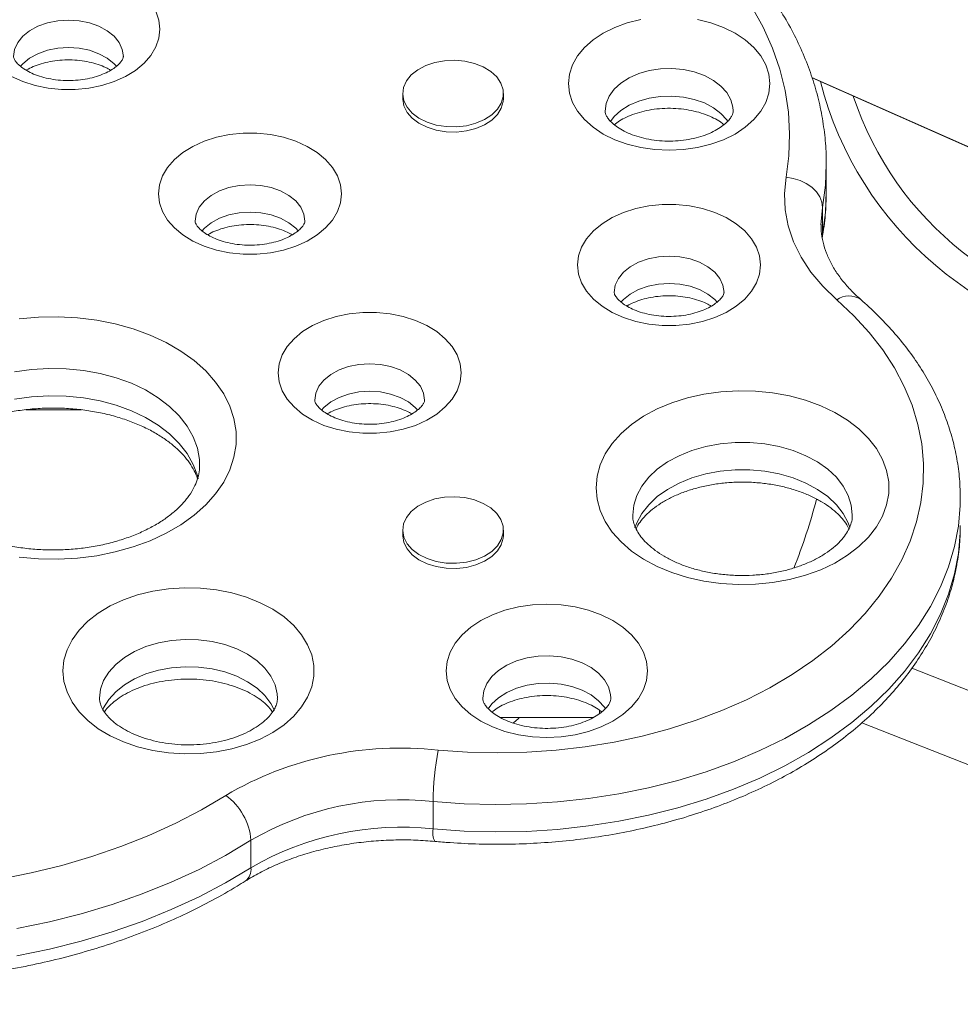
# Model space of a CAD drawing. Units: millimetres. Extents: x -16 to 717, y -34 to 553.
# Drawn here: x 384 to 390, y 286 to 292 of the extents above; entities that cross this region are included whole.
import ezdxf

# ---------------------------------------------------------------- set-up
doc = ezdxf.new("R2010")
doc.units = ezdxf.units.MM
doc.header["$LTSCALE"] = 20
doc.layers.add('CONTOUR', color=7, linetype='Continuous')

msp = doc.modelspace()

# ---------------------------------------------------------------- linework, layer by layer
at = {"layer": 'CONTOUR', "linetype": 'Continuous', "lineweight": 15}
for p, q in [((394.97246, 289.17846), (388.95135, 291.851)), ((388.95225, 291.84828), (394.97333, 289.17575)), ((386.15664, 291.74085), (386.15664, 291.70574)), ((386.84434, 291.70574), (386.84434, 291.74085)), ((389.04963, 291.26779), (389.04965, 291.25866)), ((389.04965, 291.07143), (389.04965, 291.25866)), ((389.02372, 290.96233), (389.02372, 290.7751)), ((389.02063, 290.75584), (389.02372, 290.7751)), ((383.58232, 289.58002), (383.96309, 289.58002)), ((386.15664, 288.758), (386.15664, 288.7229)), ((386.84434, 288.7229), (386.84434, 288.758)), ((395.09374, 285.65939), (389.63483, 287.81503)), ((386.82357, 287.47682), (387.45921, 287.47682)), ((387.50063, 287.5262), (387.50063, 287.50265)), ((389.29367, 287.44069), (395.00521, 285.1853)), ((386.36411, 286.90231), (386.36411, 286.71508)), ((385.12041, 286.45028), (385.12041, 286.63752))]:
    msp.add_line(p, q, dxfattribs=at)
at = {"layer": 'CONTOUR', "linetype": 'Continuous', "lineweight": 15, "flags": 128}
for points in [[(388.77536, 291.16872), (388.79436, 291.31666), (388.7995, 291.46509), (388.79077, 291.61345), (388.7682, 291.76116), (388.73188, 291.90767), (388.68195, 292.0524), (388.61859, 292.19481), (388.54205, 292.33435)], [(384.47104, 292.30362), (384.49183, 292.24326), (384.49881, 292.18151), (384.49183, 292.11976), (384.47104, 292.0594), (384.43691, 292.00176), (384.3902, 291.94814), (384.33195, 291.89973), (384.26346, 291.85761), (384.18627, 291.82273), (384.1021, 291.79586), (384.01282, 291.77761), (383.92044, 291.76838), (383.82701, 291.76838), (383.73463, 291.77761), (383.64535, 291.79586), (383.56118, 291.82273), (383.48399, 291.85761)], [(384.24878, 291.99328), (384.24878, 291.99428), (384.24157, 292.04277), (384.22023, 292.0894), (384.18557, 292.13237), (384.13893, 292.17004), (384.08209, 292.20095), (384.01725, 292.22393), (383.94689, 292.23807), (383.87372, 292.24285), (383.80056, 292.23807), (383.7302, 292.22393), (383.66536, 292.20095), (383.60852, 292.17004), (383.56188, 292.13237), (383.52722, 292.0894), (383.50588, 292.04277), (383.49867, 291.99428)], [(387.28868, 291.80915), (387.29568, 291.874), (387.31653, 291.93754), (387.35082, 291.99846), (387.39783, 292.05553), (387.45663, 292.10758), (387.526, 292.15355), (387.60453, 292.19252), (387.69064, 292.22368), (387.78256, 292.2464)], [(388.17, 292.2464), (388.26192, 292.22368), (388.34802, 292.19252), (388.42656, 292.15355), (388.49593, 292.10758), (388.55472, 292.05553), (388.60174, 291.99846), (388.63602, 291.93754), (388.65688, 291.874), (388.66388, 291.80915), (388.65688, 291.74429), (388.63602, 291.68076), (388.60174, 291.61984), (388.55472, 291.56277), (388.49593, 291.51072), (388.42656, 291.46474), (388.34802, 291.42578), (388.26192, 291.39462), (388.17, 291.3719), (388.07413, 291.35807), (387.97628, 291.35344), (387.87842, 291.35807), (387.78256, 291.3719), (387.69064, 291.39462), (387.60453, 291.42578), (387.526, 291.46474), (387.45663, 291.51072), (387.39783, 291.56277), (387.35082, 291.61984), (387.31653, 291.68076), (387.29568, 291.74429), (387.28868, 291.80915)], [(383.54486, 291.92655), (383.56188, 291.94514), (383.60852, 291.98281), (383.66536, 292.01372), (383.7302, 292.03669), (383.80056, 292.05084), (383.87372, 292.05561), (383.94689, 292.05084), (384.01725, 292.03669), (384.08209, 292.01372), (384.13893, 291.98281), (384.18557, 291.94514), (384.20189, 291.92738)], [(386.64703, 291.94701), (386.70664, 291.92324), (386.75782, 291.892), (386.79846, 291.85458), (386.8269, 291.81249), (386.84198, 291.76748), (386.84308, 291.72137), (386.83015, 291.67607), (386.80372, 291.63341), (386.76489, 291.59516), (386.71522, 291.56286), (386.65677, 291.53786), (386.59191, 291.52116), (386.52332, 291.51346), (386.45379, 291.51507), (386.38617, 291.52592), (386.32323, 291.54558), (386.26755, 291.57322), (386.2214, 291.60773), (386.18668, 291.64769), (386.16481, 291.69146), (386.15668, 291.73726), (386.16263, 291.7832), (386.1824, 291.82741), (386.2152, 291.86807), (386.25968, 291.90353), (386.31402, 291.93232), (386.37599, 291.95328), (386.44306, 291.96554), (386.51248, 291.9686), (386.58141, 291.96234), (386.64703, 291.94701)], [(388.41384, 291.62225), (388.41208, 291.64791), (388.39807, 291.69906), (388.37051, 291.74774), (388.33027, 291.79237), (388.27866, 291.83152), (388.21733, 291.86394), (388.14825, 291.88858), (388.07364, 291.90464), (387.99591, 291.91162), (387.91754, 291.90929), (387.84106, 291.89772), (387.76893, 291.87729), (387.70346, 291.84864), (387.64676, 291.81272), (387.60065, 291.77065), (387.56662, 291.72381), (387.54575, 291.6737), (387.53872, 291.62191)], [(387.57496, 291.55024), (387.60065, 291.58342), (387.64676, 291.62548), (387.70346, 291.66141), (387.76893, 291.69005), (387.84106, 291.71049), (387.91754, 291.72205), (387.99591, 291.72439), (388.07364, 291.71741), (388.14825, 291.70134), (388.21733, 291.67671), (388.27866, 291.64429), (388.33027, 291.60514), (388.37051, 291.56051), (388.37813, 291.54943)], [(386.84434, 291.70574), (386.84308, 291.68627), (386.83015, 291.64096), (386.80372, 291.59831), (386.76489, 291.56005), (386.71522, 291.52776), (386.65677, 291.50275), (386.59191, 291.48606), (386.52332, 291.47836), (386.45379, 291.47997), (386.38617, 291.49082), (386.32323, 291.51047), (386.26755, 291.53812), (386.2214, 291.57262), (386.18668, 291.61258), (386.16481, 291.65635), (386.15668, 291.70215), (386.15664, 291.70574)], [(384.48869, 291.05653), (384.49567, 291.11828), (384.51646, 291.17865), (384.55059, 291.23628), (384.59731, 291.28991), (384.65556, 291.33832), (384.72404, 291.38043), (384.80123, 291.41531), (384.88541, 291.44218), (384.97468, 291.46043), (385.06706, 291.46966), (385.16049, 291.46966), (385.25287, 291.46043), (385.34215, 291.44218), (385.42632, 291.41531), (385.50351, 291.38043), (385.572, 291.33832), (385.63025, 291.28991), (385.67696, 291.23628), (385.7111, 291.17865), (385.73188, 291.11828), (385.73887, 291.05653), (385.73188, 290.99479), (385.7111, 290.93442), (385.67696, 290.87678), (385.63025, 290.82316), (385.572, 290.77475), (385.50351, 290.73263), (385.42632, 290.69775), (385.34215, 290.67089), (385.25287, 290.65264), (385.16049, 290.64341), (385.06706, 290.64341), (384.97468, 290.65264), (384.88541, 290.67089), (384.80123, 290.69775), (384.72404, 290.73263), (384.65556, 290.77475), (384.59731, 290.82316), (384.55059, 290.87678), (384.51646, 290.93442), (384.49567, 290.99479), (384.48869, 291.05653)], [(389.04965, 291.25866), (389.04367, 291.11609), (389.02372, 290.96233)], [(385.48883, 290.8683), (385.48883, 290.8693), (385.48162, 290.91779), (385.46028, 290.96442), (385.42562, 291.0074), (385.37898, 291.04506), (385.32215, 291.07598), (385.2573, 291.09895), (385.18695, 291.11309), (385.11378, 291.11787), (385.04061, 291.11309), (384.97025, 291.09895), (384.90541, 291.07598), (384.84857, 291.04506), (384.80193, 291.0074), (384.76727, 290.96442), (384.74593, 290.91779), (384.73872, 290.8693)], [(389.12088, 290.33229), (389.02592, 290.4238), (388.94461, 290.5209), (388.87768, 290.62272), (388.82575, 290.7283), (388.78929, 290.8367), (388.76863, 290.94691), (388.76398, 291.05792), (388.77536, 291.16872)], [(388.77536, 291.16872), (388.82381, 291.16139), (388.8704, 291.14714), (388.91334, 291.12652), (388.95098, 291.10034), (388.98186, 291.06958), (389.00482, 291.03544), (389.01895, 290.99923), (389.02372, 290.96233)], [(389.02372, 290.7751), (389.04367, 290.92885), (389.04965, 291.07143)], [(387.35119, 290.56955), (387.35817, 290.63129), (387.37896, 290.69166), (387.41309, 290.7493), (387.45981, 290.80292), (387.51806, 290.85133), (387.58654, 290.89345), (387.66373, 290.92833), (387.74791, 290.95519), (387.83718, 290.97344), (387.92956, 290.98267), (388.02299, 290.98267), (388.11537, 290.97344), (388.20465, 290.95519), (388.28882, 290.92833), (388.36601, 290.89345), (388.4345, 290.85133), (388.49275, 290.80292), (388.53946, 290.7493), (388.5736, 290.69166), (388.59438, 290.63129), (388.60137, 290.56955), (388.59438, 290.5078), (388.5736, 290.44744), (388.53946, 290.3898), (388.49275, 290.33617), (388.4345, 290.28776), (388.36601, 290.24565), (388.28882, 290.21077), (388.20465, 290.1839), (388.11537, 290.16565), (388.02299, 290.15642), (387.92956, 290.15642), (387.83718, 290.16565), (387.74791, 290.1839), (387.66373, 290.21077), (387.58654, 290.24565), (387.51806, 290.28776), (387.45981, 290.33617), (387.41309, 290.3898), (387.37896, 290.44744), (387.35817, 290.5078), (387.35119, 290.56955)], [(384.78492, 290.80157), (384.80193, 290.82016), (384.84857, 290.85783), (384.90541, 290.88874), (384.97025, 290.91171), (385.04061, 290.92586), (385.11378, 290.93064), (385.18695, 290.92586), (385.2573, 290.91171), (385.32215, 290.88874), (385.37898, 290.85783), (385.42562, 290.82016), (385.44195, 290.80241)], [(389.02372, 290.96233), (389.01396, 290.86736), (389.01367, 290.84481)], [(388.35133, 290.38132), (388.35133, 290.38231), (388.34412, 290.43081), (388.32278, 290.47744), (388.28812, 290.52041), (388.24148, 290.55808), (388.18465, 290.58899), (388.1198, 290.61196), (388.04945, 290.62611), (387.97628, 290.63088), (387.90311, 290.62611), (387.83275, 290.61196), (387.76791, 290.58899), (387.71107, 290.55808), (387.66443, 290.52041), (387.62977, 290.47744), (387.60843, 290.43081), (387.60122, 290.38231)], [(387.64742, 290.31459), (387.66443, 290.33318), (387.71107, 290.37084), (387.76791, 290.40176), (387.83275, 290.42473), (387.90311, 290.43887), (387.97628, 290.44365), (388.04945, 290.43887), (388.1198, 290.42473), (388.18465, 290.40176), (388.24148, 290.37084), (388.28812, 290.33318), (388.30445, 290.31542)], [(386.39891, 287.25365), (386.59988, 287.23962), (386.80184, 287.23487), (387.0038, 287.23942), (387.20481, 287.25325), (387.40388, 287.27628), (387.60006, 287.30841), (387.79241, 287.34948), (387.97999, 287.3993), (388.1619, 287.45763), (388.33728, 287.52417), (388.50526, 287.59863), (388.66504, 287.68062), (388.81586, 287.76977), (388.95698, 287.86563), (389.08773, 287.96776), (389.20747, 288.07565), (389.31562, 288.18878), (389.41168, 288.30662), (389.49517, 288.42859), (389.56568, 288.5541), (389.62289, 288.68255), (389.66652, 288.81333), (389.69635, 288.94579), (389.71224, 289.07931), (389.71412, 289.21324), (389.70198, 289.34693), (389.67586, 289.47974), (389.63591, 289.61103), (389.58231, 289.74016), (389.51533, 289.86653), (389.43527, 289.9895), (389.34254, 290.1085), (389.23757, 290.22295), (389.12088, 290.33229)], [(385.30574, 289.83245), (385.31272, 289.89419), (385.33351, 289.95456), (385.36764, 290.0122), (385.41436, 290.06582), (385.47261, 290.11423), (385.54109, 290.15635), (385.61828, 290.19123), (385.70246, 290.21809), (385.79173, 290.23634), (385.88411, 290.24557), (385.97754, 290.24557), (386.06992, 290.23634), (386.1592, 290.21809), (386.24337, 290.19123), (386.32056, 290.15635), (386.38905, 290.11423), (386.4473, 290.06582), (386.49401, 290.0122), (386.52815, 289.95456), (386.54893, 289.89419), (386.55592, 289.83245), (386.54893, 289.7707), (386.52815, 289.71033), (386.49401, 289.65269), (386.4473, 289.59907), (386.38905, 289.55066), (386.32056, 289.50854), (386.24337, 289.47366), (386.1592, 289.4468), (386.06992, 289.42855), (385.97754, 289.41932), (385.88411, 289.41932), (385.79173, 289.42855), (385.70246, 289.4468), (385.61828, 289.47366), (385.54109, 289.50854), (385.47261, 289.55066), (385.41436, 289.59907), (385.36764, 289.65269), (385.33351, 289.71033), (385.31272, 289.7707), (385.30574, 289.83245)], [(383.53813, 290.20195), (383.67003, 290.21366), (383.80305, 290.21601), (383.9357, 290.20897), (384.06647, 290.19263), (384.19388, 290.16717), (384.31649, 290.13287), (384.43289, 290.09014), (384.54179, 290.03944), (384.64194, 289.98137), (384.7322, 289.91656), (384.81156, 289.84577), (384.87912, 289.76978), (384.93411, 289.68946), (384.97591, 289.60573), (385.00403, 289.51953), (385.01818, 289.43183), (385.01818, 289.34363), (385.00403, 289.25594), (384.97591, 289.16973), (384.93411, 289.086), (384.87912, 289.00569), (384.81156, 288.9297), (384.7322, 288.8589), (384.64194, 288.7941), (384.54179, 288.73602), (384.43289, 288.68533), (384.31649, 288.64259), (384.19388, 288.6083), (384.06647, 288.58284), (383.9357, 288.56649), (383.80305, 288.55946), (383.67003, 288.56181), (383.53813, 288.57351)], [(384.7699, 289.19671), (384.76816, 289.23977), (384.75414, 289.31775), (384.72631, 289.39409), (384.68505, 289.46771), (384.63094, 289.53758), (384.56474, 289.60272), (384.48738, 289.66221), (384.39995, 289.71522), (384.30367, 289.76101), (384.1999, 289.79892), (384.09009, 289.82844), (383.97578, 289.84914), (383.85858, 289.86073), (383.74014, 289.86306), (383.62211, 289.85609), (383.50615, 289.83991)], [(386.30588, 289.64421), (386.30588, 289.64521), (386.29867, 289.6937), (386.27733, 289.74033), (386.24267, 289.78331), (386.19603, 289.82098), (386.1392, 289.85189), (386.07435, 289.87486), (386.004, 289.88901), (385.93083, 289.89378), (385.85766, 289.88901), (385.7873, 289.87486), (385.72246, 289.85189), (385.66563, 289.82098), (385.61898, 289.78331), (385.58432, 289.74033), (385.56298, 289.6937), (385.55577, 289.64521), (385.55577, 289.64521)], [(385.60197, 289.57748), (385.61898, 289.59607), (385.66563, 289.63374), (385.72246, 289.66466), (385.7873, 289.68763), (385.85766, 289.70177), (385.93083, 289.70655), (386.004, 289.70177), (386.07435, 289.68763), (386.1392, 289.66466), (386.19603, 289.63374), (386.24267, 289.59607), (386.259, 289.57832)], [(387.4774, 289.04734), (387.48442, 289.12573), (387.50538, 289.20303), (387.53999, 289.27814), (387.58776, 289.35001), (387.64802, 289.41764), (387.71992, 289.48006), (387.80246, 289.53641), (387.89448, 289.5859), (387.99468, 289.62782), (388.10166, 289.6616), (388.21392, 289.68675), (388.32987, 289.70293), (388.4479, 289.7099), (388.56635, 289.70757), (388.68355, 289.69598), (388.79786, 289.67528), (388.90767, 289.64576), (389.01144, 289.60784), (389.10772, 289.56206), (389.19515, 289.50905), (389.27251, 289.44956), (389.33871, 289.38442), (389.39282, 289.31455), (389.43408, 289.24093), (389.46191, 289.16459), (389.47593, 289.0866), (389.47593, 289.00807), (389.46191, 288.93008), (389.43408, 288.85374), (389.39282, 288.78012), (389.33871, 288.71025), (389.27251, 288.64512), (389.19515, 288.58562), (389.10772, 288.53261), (389.01144, 288.48683), (388.90767, 288.44891), (388.79786, 288.4194), (388.68355, 288.39869), (388.56635, 288.3871), (388.4479, 288.38477), (388.32987, 288.39175), (388.21392, 288.40792), (388.10166, 288.43307), (387.99468, 288.46685), (387.89448, 288.50877), (387.80246, 288.55826), (387.71992, 288.61461), (387.64802, 288.67703), (387.58776, 288.74466), (387.53999, 288.81653), (387.50538, 288.89164), (387.48442, 288.96894), (387.4774, 289.04734)], [(383.50615, 289.65268), (383.62211, 289.66885), (383.74014, 289.67583), (383.85858, 289.6735), (383.97578, 289.6619), (384.09009, 289.6412), (384.1999, 289.61169), (384.30367, 289.57377), (384.39995, 289.52799), (384.48738, 289.47498), (384.56474, 289.41548), (384.63094, 289.35035), (384.68505, 289.28048), (384.72631, 289.20685), (384.75414, 289.13052), (384.75948, 289.10877)], [(389.22765, 288.86144), (389.22066, 288.9278), (389.19983, 288.99423), (389.16555, 289.05816), (389.11845, 289.11841), (389.05941, 289.17384), (388.98953, 289.22343), (388.91011, 289.26625), (388.82264, 289.30151), (388.72874, 289.32854), (388.63016, 289.34684), (388.52873, 289.35608), (388.42635, 289.35608), (388.32493, 289.34684), (388.22635, 289.32854), (388.13244, 289.30151), (388.04497, 289.26625), (387.96555, 289.22343), (387.89568, 289.17384), (387.83664, 289.11841), (387.78954, 289.05816), (387.75525, 288.99423), (387.73442, 288.9278), (387.72744, 288.8601)], [(387.74297, 288.77352), (387.75525, 288.80699), (387.78954, 288.87093), (387.83664, 288.93117), (387.89568, 288.98661), (387.96555, 289.0362), (388.04497, 289.07902), (388.13244, 289.11427), (388.22635, 289.1413), (388.32493, 289.15961), (388.42635, 289.16885), (388.52873, 289.16885), (388.63016, 289.15961), (388.72874, 289.1413), (388.82264, 289.11427), (388.91011, 289.07902), (388.98953, 289.0362), (389.05941, 288.98661), (389.11845, 288.93117), (389.16555, 288.87093), (389.19983, 288.80699), (389.21169, 288.77486)], [(386.64703, 288.96416), (386.70664, 288.94039), (386.75782, 288.90915), (386.79846, 288.87173), (386.8269, 288.82965), (386.84198, 288.78463), (386.84308, 288.73853), (386.83015, 288.69322), (386.80372, 288.65056), (386.76489, 288.61231), (386.71522, 288.58002), (386.65677, 288.55501), (386.59191, 288.53832), (386.52332, 288.53062), (386.45379, 288.53222), (386.38617, 288.54308), (386.32323, 288.56273), (386.26755, 288.59037), (386.2214, 288.62488), (386.18668, 288.66484), (386.16481, 288.70861), (386.15668, 288.75441), (386.16263, 288.80035), (386.1824, 288.84456), (386.2152, 288.88522), (386.25968, 288.92068), (386.31402, 288.94947), (386.37599, 288.97043), (386.44306, 288.98269), (386.51248, 288.98575), (386.58141, 288.97949), (386.64703, 288.96416)], [(389.9651, 288.97566), (389.96417, 288.92632), (389.95184, 288.78528), (389.92519, 288.6451), (389.88435, 288.50644), (389.82949, 288.36991), (389.76088, 288.23615), (389.67882, 288.10575), (389.58369, 287.97932), (389.47591, 287.85742), (389.35599, 287.74062), (389.22446, 287.62943), (389.08192, 287.52438), (388.92902, 287.42593), (388.76646, 287.33454), (388.59497, 287.25061), (388.41534, 287.17454), (388.22838, 287.10666), (388.03494, 287.04729), (387.83591, 286.99669), (387.63218, 286.9551), (387.42469, 286.9227), (387.21437, 286.89965), (387.00219, 286.88605), (386.78911, 286.88195), (386.57609, 286.88738), (386.36411, 286.90231)], [(386.36411, 286.71508), (386.57609, 286.70014), (386.78911, 286.69471), (387.00219, 286.69881), (387.21437, 286.71242), (387.42469, 286.73547), (387.63218, 286.76787), (387.83591, 286.80946), (388.03494, 286.86005), (388.22838, 286.91942), (388.41534, 286.9873), (388.59497, 287.06338), (388.76646, 287.1473), (388.92902, 287.2387), (389.08192, 287.33714), (389.22446, 287.4422), (389.35599, 287.55338), (389.47591, 287.67019), (389.58369, 287.79208), (389.67882, 287.91852), (389.76088, 288.04891), (389.82949, 288.18268), (389.88435, 288.3192), (389.92519, 288.45787), (389.95184, 288.59804), (389.96417, 288.73909), (389.9651, 288.78972)], [(386.84434, 288.7229), (386.84308, 288.70342), (386.83015, 288.65811), (386.80372, 288.61546), (386.76489, 288.5772), (386.71522, 288.54491), (386.65677, 288.5199), (386.59191, 288.50321), (386.52332, 288.49551), (386.45379, 288.49712), (386.38617, 288.50797), (386.32323, 288.52762), (386.26755, 288.55527), (386.2214, 288.58978), (386.18668, 288.62973), (386.16481, 288.67351), (386.15668, 288.7193), (386.15664, 288.7229)], [(383.83581, 287.79557), (383.84285, 287.86826), (383.86385, 287.93974), (383.89848, 288.00886), (383.94616, 288.07448), (384.00611, 288.13552), (384.07734, 288.19097), (384.15869, 288.23994), (384.24882, 288.2816), (384.34624, 288.31529), (384.44937, 288.34044), (384.5565, 288.35665), (384.66588, 288.36364), (384.77572, 288.36131), (384.8842, 288.34968), (384.98954, 288.32896), (385.09003, 288.29948), (385.184, 288.26173), (385.26991, 288.21632), (385.34636, 288.164), (385.41208, 288.10564), (385.46601, 288.04218), (385.50725, 287.97467), (385.53512, 287.90422), (385.54917, 287.83199), (385.54917, 287.75916), (385.53512, 287.68693), (385.50725, 287.61648), (385.46601, 287.54897), (385.41208, 287.48551), (385.34636, 287.42715), (385.26991, 287.37483), (385.184, 287.32942), (385.09003, 287.29167), (384.98954, 287.26219), (384.8842, 287.24147), (384.77572, 287.22984), (384.66588, 287.22751), (384.5565, 287.2345), (384.44937, 287.25071), (384.34624, 287.27586), (384.24882, 287.30955), (384.15869, 287.35121), (384.07734, 287.40018), (384.00611, 287.45563), (383.94616, 287.51667), (383.89848, 287.58229), (383.86385, 287.65141), (383.84285, 287.72289), (383.83581, 287.79557)], [(386.45338, 287.79557), (386.46038, 287.86043), (386.48123, 287.92396), (386.51552, 287.98488), (386.56253, 288.04195), (386.62132, 288.094), (386.6907, 288.13998), (386.76923, 288.17895), (386.85534, 288.21011), (386.94726, 288.23283), (387.04312, 288.24665), (387.14098, 288.25129), (387.23883, 288.24665), (387.33469, 288.23283), (387.42661, 288.21011), (387.51272, 288.17895), (387.59126, 288.13998), (387.66063, 288.094), (387.71942, 288.04195), (387.76644, 287.98488), (387.80072, 287.92396), (387.82158, 287.86043), (387.82857, 287.79557), (387.82158, 287.73072), (387.80072, 287.66719), (387.76644, 287.60627), (387.71942, 287.5492), (387.66063, 287.49715), (387.59126, 287.45117), (387.51272, 287.4122), (387.42661, 287.38104), (387.33469, 287.35832), (387.23883, 287.3445), (387.14098, 287.33986), (387.04312, 287.3445), (386.94726, 287.35832), (386.85534, 287.38104), (386.76923, 287.4122), (386.6907, 287.45117), (386.62132, 287.49715), (386.56253, 287.5492), (386.51552, 287.60627), (386.48123, 287.66719), (386.46038, 287.73072), (386.45338, 287.79557)], [(385.3009, 287.60831), (385.29912, 287.63916), (385.28492, 287.70008), (385.25685, 287.75886), (385.21558, 287.8141), (385.16207, 287.86452), (385.09757, 287.90894), (385.0236, 287.94631), (384.94189, 287.97576), (384.85435, 287.99659), (384.76304, 288.00833), (384.6701, 288.01069), (384.5777, 288.00362), (384.48802, 287.98729), (384.40314, 287.96207), (384.32507, 287.92856), (384.25563, 287.88755), (384.19645, 287.83999), (384.14892, 287.787), (384.11415, 287.72983), (384.09296, 287.6698), (384.08584, 287.60834), (384.08584, 287.60834)], [(387.57854, 287.60867), (387.57678, 287.63434), (387.56277, 287.68549), (387.53521, 287.73417), (387.49497, 287.7788), (387.44336, 287.81795), (387.38203, 287.85037), (387.31295, 287.875), (387.23834, 287.89107), (387.16061, 287.89805), (387.08224, 287.89572), (387.00576, 287.88415), (386.93363, 287.86371), (386.86816, 287.83507), (386.81146, 287.79914), (386.76535, 287.75708), (386.73132, 287.71024), (386.71045, 287.66012), (386.70341, 287.60834)], [(384.10805, 287.52899), (384.11415, 287.54259), (384.14892, 287.59977), (384.19645, 287.65276), (384.25563, 287.70031), (384.32507, 287.74133), (384.40314, 287.77484), (384.48802, 287.80005), (384.5777, 287.81639), (384.6701, 287.82346), (384.76304, 287.8211), (384.85435, 287.80936), (384.94189, 287.78852), (385.0236, 287.75907), (385.09757, 287.7217), (385.16207, 287.67729), (385.21558, 287.62687), (385.25685, 287.57162), (385.28005, 287.52568)], [(386.73965, 287.53666), (386.76535, 287.56985), (386.81146, 287.61191), (386.86816, 287.64784), (386.93363, 287.67648), (387.00576, 287.69691), (387.08224, 287.70848), (387.16061, 287.71081), (387.23834, 287.70383), (387.31295, 287.68777), (387.38203, 287.66313), (387.44336, 287.63072), (387.49497, 287.59156), (387.53521, 287.54693), (387.54283, 287.53586)], [(383.40617, 286.37245), (383.61996, 286.4149), (383.82931, 286.46615), (384.03341, 286.52599), (384.23146, 286.59419), (384.42267, 286.67048), (384.60629, 286.75455), (384.7816, 286.84609), (384.94792, 286.94472)], [(385.12041, 286.63752), (384.94749, 286.53479), (384.76545, 286.43923), (384.57497, 286.3512), (384.37675, 286.27102), (384.17153, 286.199), (383.96007, 286.13539), (383.74316, 286.08043), (383.5216, 286.03433)], [(383.5216, 285.8471), (383.74316, 285.8932), (383.96007, 285.94815), (384.17153, 286.01176), (384.37675, 286.08379), (384.57497, 286.16397), (384.76545, 286.252), (384.94749, 286.34756), (385.12041, 286.45028)]]:
    msp.add_lwpolyline(points, dxfattribs=at)
at = {"layer": 'CONTOUR', "linetype": 'Continuous', "lineweight": 15}
for centre, radius, start, end in [((391.38228, 292.4343), 2.45035, 194.448897, 264.933151), ((391.38228, 292.4343), 2.26282, 198.316401, 264.933151), ((389.20396, 290.21103), 0.147, 56.496213, 124.416787), ((385.4057, 289.88914), 3.69389, 337.872699, 345.587413), ((386.13927, 284.91113), 2.35687, 83.675278, 120.363169), ((388.34563, 286.88345), 1.98161, 169.232905, 179.454603), ((384.7024, 286.60484), 0.41928, 4.469692, 54.156546), ((386.14063, 284.89882), 2.01592, 83.635162, 120.403285), ((386.14313, 284.69985), 2.02731, 83.742122, 120.296325), ((386.49871, 286.69023), 0.13687, 169.540001, 206.002192), ((385.02054, 286.43884), 0.10053, 307.247497, 6.539633)]:
    msp.add_arc(centre, radius, start, end, dxfattribs=at)
for points, knots in [([(389.04816, 291.26854), (389.04844, 291.28761), (389.04945, 291.35709), (389.03827, 291.47683), (389.01479, 291.62704), (388.97822, 291.77594), (388.92969, 291.9231), (388.86903, 292.06813), (388.79645, 292.21058), (388.71211, 292.35003), (388.61623, 292.48599), (388.50908, 292.61803), (388.391, 292.74566), (388.26237, 292.86844), (388.12364, 292.98593), (387.97528, 293.09773), (387.81782, 293.20346), (387.65181, 293.30277), (387.47784, 293.39534), (387.2965, 293.48089), (387.1084, 293.55918), (386.91419, 293.62996), (386.71448, 293.69305), (386.50994, 293.74826), (386.3012, 293.79545), (386.08895, 293.83449), (385.87385, 293.86527), (385.65657, 293.88771), (385.43781, 293.90176), (385.21824, 293.90736), (384.99856, 293.90452), (384.77945, 293.89322), (384.5616, 293.87352), (384.34569, 293.84544), (384.13241, 293.80908), (383.92239, 293.76454), (383.7164, 293.71184), (383.55151, 293.66253), (383.45604, 293.63014), (383.42625, 293.62003)], [0, 0, 0, 0, 0.0102333, 0.0372886, 0.0643471, 0.0914447, 0.1186143, 0.1458822, 0.1732669, 0.2007777, 0.2284153, 0.2561729, 0.284038, 0.3119947, 0.3400253, 0.3681124, 0.39624, 0.4243944, 0.4525641, 0.48074, 0.5089142, 0.5370827, 0.5652431, 0.5933943, 0.6215362, 0.6496693, 0.6777948, 0.7059143, 0.7340296, 0.7621428, 0.7902563, 0.8183718, 0.8464914, 0.8746172, 0.9027515, 0.9308963, 0.9590532, 0.9872239, 1, 1, 1, 1]), ([(384.2485, 291.99388), (384.24849, 291.99164), (384.24847, 291.98757), (384.24345, 291.97448), (384.23127, 291.95576), (384.20902, 291.93242), (384.17539, 291.90707), (384.13214, 291.88296), (384.08014, 291.86178), (384.02085, 291.84503), (383.95614, 291.83385), (383.88824, 291.82905), (383.81962, 291.83101), (383.75288, 291.83964), (383.69057, 291.85436), (383.63498, 291.87409), (383.58802, 291.8973), (383.55103, 291.92204), (383.52464, 291.94598), (383.50842, 291.96668), (383.50071, 291.98211), (383.49886, 291.98979), (383.49872, 291.99304), (383.49867, 291.99428)], [0, 0, 0, 0, 0.0620179, 0.1124891, 0.1589343, 0.2078319, 0.2544272, 0.3006312, 0.3470572, 0.3939847, 0.4414378, 0.489283, 0.5373145, 0.5852766, 0.6328875, 0.679969, 0.7264425, 0.7724146, 0.8183156, 0.8648031, 0.9133326, 0.966854, 1, 1, 1, 1]), ([(383.58486, 291.90072), (383.58577, 291.90134), (383.59871, 291.9101), (383.63307, 291.92606), (383.68692, 291.94592), (383.74856, 291.96084), (383.81457, 291.96988), (383.88304, 291.97236), (383.95128, 291.96805), (384.01683, 291.95723), (384.07681, 291.94059), (384.12647, 291.92119), (384.15123, 291.90688), (384.16193, 291.9007)], [0, 0, 0, 0, 0.0075114, 0.1070125, 0.2072147, 0.3085691, 0.4109812, 0.5140951, 0.617439, 0.7204005, 0.8224577, 0.9232859, 1, 1, 1, 1]), ([(388.41339, 291.6218), (388.4133, 291.61731), (388.41313, 291.60893), (388.40642, 291.59098), (388.39282, 291.56881), (388.36995, 291.54298), (388.3366, 291.51521), (388.29225, 291.48761), (388.23885, 291.46275), (388.17762, 291.44205), (388.11017, 291.42669), (388.03843, 291.41754), (387.96459, 291.41517), (387.89098, 291.41973), (387.82, 291.431), (387.75395, 291.44833), (387.69488, 291.47067), (387.64449, 291.49658), (387.60399, 291.5243), (387.57398, 291.55174), (387.55416, 291.57676), (387.54323, 291.59761), (387.53923, 291.61164), (387.53887, 291.6188), (387.53872, 291.62191)], [0, 0, 0, 0, 0.05649445, 0.10530168, 0.15007322, 0.19262767, 0.23763921, 0.28197894, 0.32635599, 0.37104809, 0.41616388, 0.46165041, 0.50737558, 0.55317136, 0.59881947, 0.64413332, 0.68898659, 0.73333229, 0.77726921, 0.8211507, 0.86548878, 0.91148764, 0.96154446, 1, 1, 1, 1]), ([(387.60115, 291.52838), (387.61238, 291.53699), (387.63572, 291.55488), (387.68377, 291.58077), (387.74073, 291.60389), (387.80507, 291.62228), (387.87472, 291.63489), (387.94771, 291.641), (388.02174, 291.6402), (388.09445, 291.63253), (388.16343, 291.61838), (388.22662, 291.59861), (388.2816, 291.57445), (388.32389, 291.5502), (388.34298, 291.53468), (388.35073, 291.52837)], [0, 0, 0, 0, 0.0724993, 0.1506961, 0.229184, 0.3083643, 0.3882738, 0.4687425, 0.5495017, 0.6302296, 0.7105214, 0.7901097, 0.8688246, 0.9466823, 1, 1, 1, 1]), ([(389.02163, 290.751), (389.02615, 290.77929), (389.03867, 290.85771), (389.04886, 290.96355), (389.0483, 291.04102), (389.0481, 291.06796)], [0, 0, 0, 0, 0.2690688, 0.7458628, 1, 1, 1, 1]), ([(385.48855, 290.8689), (385.48854, 290.86666), (385.48852, 290.86259), (385.4835, 290.84951), (385.47133, 290.83079), (385.44907, 290.80745), (385.41545, 290.78209), (385.3722, 290.75798), (385.32019, 290.73681), (385.26091, 290.72005), (385.1962, 290.70887), (385.12829, 290.70407), (385.05967, 290.70603), (384.99294, 290.71466), (384.93062, 290.72938), (384.87503, 290.74912), (384.82807, 290.77233), (384.79108, 290.79706), (384.76469, 290.82101), (384.74848, 290.8417), (384.74076, 290.85713), (384.73891, 290.86482), (384.73878, 290.86806), (384.73872, 290.8693)], [0, 0, 0, 0, 0.0620179, 0.1124891, 0.1589343, 0.2078319, 0.2544272, 0.3006312, 0.3470572, 0.3939847, 0.4414378, 0.489283, 0.5373145, 0.5852766, 0.6328875, 0.679969, 0.7264425, 0.7724146, 0.8183156, 0.8648031, 0.9133326, 0.966854, 1, 1, 1, 1]), ([(384.82491, 290.77575), (384.82582, 290.77636), (384.83877, 290.78513), (384.87312, 290.80108), (384.92698, 290.82094), (384.98861, 290.83586), (385.05463, 290.84491), (385.12309, 290.84738), (385.19133, 290.84307), (385.25689, 290.83225), (385.31686, 290.81561), (385.36652, 290.79621), (385.39128, 290.7819), (385.40198, 290.77572)], [0, 0, 0, 0, 0.0075114, 0.1070125, 0.2072147, 0.3085691, 0.4109812, 0.5140951, 0.617439, 0.7204005, 0.8224577, 0.9232859, 1, 1, 1, 1]), ([(389.28512, 290.33358), (389.27261, 290.34479), (389.23547, 290.37807), (389.1814, 290.43545), (389.12676, 290.50586), (389.08279, 290.57786), (389.04909, 290.65119), (389.02639, 290.7259), (389.01454, 290.79069), (389.01498, 290.8307), (389.01514, 290.84536)], [0, 0, 0, 0, 0.0690935, 0.2050082, 0.3415056, 0.4795871, 0.6202219, 0.7645865, 0.9137792, 1, 1, 1, 1]), ([(388.35105, 290.38192), (388.35104, 290.37967), (388.35102, 290.37561), (388.346, 290.36252), (388.33383, 290.3438), (388.31157, 290.32046), (388.27795, 290.2951), (388.2347, 290.271), (388.18269, 290.24982), (388.12341, 290.23306), (388.0587, 290.22188), (387.99079, 290.21709), (387.92217, 290.21905), (387.85544, 290.22768), (387.79312, 290.2424), (387.73753, 290.26213), (387.69057, 290.28534), (387.65358, 290.31008), (387.62719, 290.33402), (387.61098, 290.35472), (387.60326, 290.37015), (387.60141, 290.37783), (387.60128, 290.38107), (387.60122, 290.38231)], [0, 0, 0, 0, 0.0620179, 0.1124891, 0.1589343, 0.2078319, 0.2544272, 0.3006312, 0.3470572, 0.3939847, 0.4414378, 0.489283, 0.5373145, 0.5852766, 0.6328875, 0.679969, 0.7264425, 0.7724146, 0.8183156, 0.8648031, 0.9133326, 0.966854, 1, 1, 1, 1]), ([(387.68741, 290.28876), (387.68832, 290.28938), (387.70127, 290.29814), (387.73562, 290.31409), (387.78948, 290.33396), (387.85111, 290.34888), (387.91713, 290.35792), (387.98559, 290.3604), (388.05383, 290.35609), (388.11939, 290.34527), (388.17936, 290.32863), (388.22902, 290.30923), (388.25378, 290.29492), (388.26448, 290.28873)], [0, 0, 0, 0, 0.0075114, 0.1070125, 0.2072147, 0.3085691, 0.4109812, 0.5140951, 0.617439, 0.7204005, 0.8224577, 0.9232859, 1, 1, 1, 1]), ([(389.96358, 288.97549), (389.96379, 289.00222), (389.96437, 289.07492), (389.95148, 289.19331), (389.92627, 289.32985), (389.88827, 289.46484), (389.83832, 289.59783), (389.77637, 289.72838), (389.70262, 289.85602), (389.61729, 289.98024), (389.52067, 290.10055), (389.41474, 290.21458), (389.33371, 290.29105), (389.28985, 290.32944), (389.28512, 290.33358)], [0, 0, 0, 0, 0.0537642, 0.1462101, 0.2386868, 0.3313671, 0.4244014, 0.5179053, 0.6119506, 0.7065635, 0.8017273, 0.8973907, 0.9889471, 1, 1, 1, 1]), ([(386.3056, 289.64481), (386.30559, 289.64257), (386.30557, 289.63851), (386.30055, 289.62542), (386.28838, 289.6067), (386.26612, 289.58336), (386.2325, 289.558), (386.18925, 289.53389), (386.13724, 289.51272), (386.07796, 289.49596), (386.01325, 289.48478), (385.94534, 289.47998), (385.87673, 289.48194), (385.80999, 289.49058), (385.74767, 289.5053), (385.69208, 289.52503), (385.64512, 289.54824), (385.60813, 289.57298), (385.58174, 289.59692), (385.56553, 289.61761), (385.55781, 289.63304), (385.55596, 289.64073), (385.55583, 289.64397), (385.55577, 289.64521)], [0, 0, 0, 0, 0.0620179, 0.1124891, 0.1589343, 0.2078319, 0.2544272, 0.3006312, 0.3470572, 0.3939847, 0.4414378, 0.489283, 0.5373145, 0.5852766, 0.6328875, 0.679969, 0.7264425, 0.7724146, 0.8183156, 0.8648031, 0.9133326, 0.966854, 1, 1, 1, 1]), ([(382.78504, 289.10725), (382.79003, 289.12199), (382.80066, 289.15343), (382.82958, 289.20473), (382.87011, 289.25932), (382.92271, 289.31371), (382.98507, 289.36521), (383.05689, 289.4132), (383.13754, 289.45694), (383.22619, 289.49567), (383.32184, 289.52868), (383.42335, 289.55536), (383.52945, 289.57519), (383.63878, 289.5878), (383.7499, 289.59294), (383.86131, 289.5905), (383.97153, 289.58052), (384.07905, 289.5632), (384.18242, 289.53887), (384.28028, 289.50803), (384.37138, 289.47131), (384.45458, 289.42947), (384.52894, 289.3834), (384.59372, 289.33405), (384.64836, 289.28248), (384.6929, 289.22962), (384.7266, 289.17639), (384.74682, 289.1353), (384.75272, 289.11264), (384.75418, 289.10701)], [0, 0, 0, 0, 0.0335254, 0.0714897, 0.1118319, 0.1507946, 0.1890179, 0.2269218, 0.2647399, 0.3025673, 0.3404726, 0.3784832, 0.4165975, 0.4547963, 0.4930508, 0.5313264, 0.5695816, 0.6077704, 0.6458578, 0.6838139, 0.7216183, 0.7592675, 0.7967849, 0.8342372, 0.8717175, 0.9094168, 0.9476689, 0.9870014, 1, 1, 1, 1]), ([(385.64196, 289.55166), (385.64287, 289.55227), (385.65582, 289.56104), (385.69017, 289.57699), (385.74403, 289.59685), (385.80566, 289.61178), (385.87168, 289.62082), (385.94014, 289.6233), (386.00838, 289.61899), (386.07394, 289.60817), (386.13391, 289.59152), (386.18357, 289.57212), (386.20833, 289.55781), (386.21904, 289.55163)], [0, 0, 0, 0, 0.0075114, 0.1070125, 0.2072147, 0.3085691, 0.4109812, 0.5140951, 0.617439, 0.7204005, 0.8224577, 0.9232859, 1, 1, 1, 1]), ([(384.76956, 289.19793), (384.76856, 289.17923), (384.76661, 289.14313), (384.7506, 289.08898), (384.72538, 289.03422), (384.68904, 288.97879), (384.64083, 288.92327), (384.58266, 288.87045), (384.51487, 288.82086), (384.43796, 288.77518), (384.35266, 288.73419), (384.25991, 288.69862), (384.16078, 288.66914), (384.05651, 288.64629), (383.9484, 288.63051), (383.83788, 288.62212), (383.72641, 288.62127), (383.61548, 288.62801), (383.50662, 288.64218), (383.40128, 288.66353), (383.30087, 288.69162), (383.2067, 288.72588), (383.11995, 288.7656), (383.04166, 288.80996), (382.97266, 288.85801), (382.91357, 288.90875), (382.86471, 288.96115), (382.82612, 289.01434), (382.79747, 289.06777), (382.77852, 289.12148), (382.77054, 289.16545), (382.76985, 289.19196), (382.76963, 289.2005)], [0, 0, 0, 0, 0.038796, 0.0749104, 0.1088414, 0.1449247, 0.1794313, 0.2130555, 0.2462668, 0.2793297, 0.3123736, 0.3454637, 0.3786393, 0.4119084, 0.44526, 0.478672, 0.5121159, 0.5455598, 0.5789611, 0.6122865, 0.6455077, 0.6786028, 0.7115613, 0.744392, 0.7771348, 0.8098644, 0.842698, 0.875871, 0.909764, 0.9449599, 0.982265, 1, 1, 1, 1]), ([(387.75102, 288.76706), (387.75166, 288.76868), (387.7573, 288.78282), (387.77727, 288.81308), (387.81289, 288.85642), (387.86111, 288.90022), (387.91872, 288.94136), (387.98552, 288.97906), (388.06061, 289.01234), (388.14291, 289.04031), (388.23112, 289.06222), (388.32377, 289.07745), (388.41925, 289.08557), (388.51584, 289.08634), (388.61179, 289.07972), (388.70532, 289.0659), (388.79473, 289.04527), (388.87842, 289.01844), (388.95493, 288.98621), (389.02303, 288.94959), (389.08172, 288.90976), (389.13049, 288.86795), (389.16847, 288.82568), (389.19293, 288.79099), (389.20142, 288.77186), (389.20421, 288.76556)], [0, 0, 0, 0, 0.005924, 0.0517907, 0.1005733, 0.1474868, 0.1935997, 0.2395005, 0.2854184, 0.3314858, 0.3777525, 0.4242066, 0.4708021, 0.5174744, 0.5641501, 0.61073, 0.6571388, 0.7033147, 0.7492169, 0.7948419, 0.8402509, 0.8856064, 0.9311303, 0.9773408, 1, 1, 1, 1]), ([(389.22675, 288.86091), (389.22703, 288.85725), (389.22839, 288.83963), (389.222, 288.8096), (389.20717, 288.76836), (389.18256, 288.72599), (389.1475, 288.68227), (389.10073, 288.63825), (389.04429, 288.59671), (388.97863, 288.55852), (388.90455, 288.52462), (388.8231, 288.49592), (388.73557, 288.4732), (388.6434, 288.45708), (388.5482, 288.44803), (388.45165, 288.44631), (388.35553, 288.45199), (388.26158, 288.4649), (388.17155, 288.48469), (388.08704, 288.51076), (388.00954, 288.54235), (387.9403, 288.57846), (387.88033, 288.61796), (387.83035, 288.65957), (387.79067, 288.70195), (387.76105, 288.74392), (387.74099, 288.78481), (387.72944, 288.82337), (387.7281, 288.84793), (387.72744, 288.8601)], [0, 0, 0, 0, 0.0119726, 0.0574998, 0.0975231, 0.1347637, 0.1743902, 0.212336, 0.2495462, 0.2865421, 0.3235376, 0.3606429, 0.3979072, 0.4353256, 0.4728637, 0.510471, 0.5480888, 0.5856399, 0.6230603, 0.6602987, 0.6973193, 0.7341146, 0.7707256, 0.8072741, 0.8439249, 0.8810609, 0.9193645, 0.9600099, 1, 1, 1, 1]), ([(386.37572, 286.63022), (386.41071, 286.62721), (386.51139, 286.61853), (386.67882, 286.61071), (386.87752, 286.60951), (387.07599, 286.61693), (387.27341, 286.6328), (387.46905, 286.6571), (387.66216, 286.68975), (387.85201, 286.73067), (388.03785, 286.77971), (388.21899, 286.83673), (388.39472, 286.90156), (388.56433, 286.97401), (388.72716, 287.05383), (388.88252, 287.14079), (389.02977, 287.23459), (389.16824, 287.33491), (389.29733, 287.44137), (389.41641, 287.55356), (389.52494, 287.67101), (389.62238, 287.79321), (389.70829, 287.91957), (389.78227, 288.04948), (389.84404, 288.18232), (389.89334, 288.31744), (389.9303, 288.45419), (389.95392, 288.59199), (389.96511, 288.70379), (389.96393, 288.76942), (389.96358, 288.78892)], [0, 0, 0, 0, 0.0198762, 0.0571829, 0.0944911, 0.1318022, 0.1691194, 0.2064471, 0.2437897, 0.2811514, 0.3185356, 0.3559452, 0.3933817, 0.4308448, 0.4683322, 0.5058383, 0.5433524, 0.580856, 0.6183275, 0.6557394, 0.6930587, 0.7302485, 0.7672712, 0.8040933, 0.8406901, 0.8770509, 0.9131829, 0.9491122, 0.9848829, 1, 1, 1, 1]), ([(378.71983, 287.90276), (378.72608, 287.87485), (378.74342, 287.79743), (378.78165, 287.67186), (378.83779, 287.52701), (378.90607, 287.38466), (378.98613, 287.24519), (379.07781, 287.10904), (379.18084, 286.97669), (379.29491, 286.8486), (379.41966, 286.72524), (379.55464, 286.60704), (379.69939, 286.49444), (379.85338, 286.38781), (380.01606, 286.28752), (380.18687, 286.19389), (380.36519, 286.10722), (380.55041, 286.02777), (380.7419, 285.95577), (380.93902, 285.89143), (381.14112, 285.83494), (381.34754, 285.78644), (381.55762, 285.74607), (381.77067, 285.71395), (381.98602, 285.69015), (382.20298, 285.67475), (382.42086, 285.66779), (382.63897, 285.66928), (382.85661, 285.67922), (383.0731, 285.69759), (383.28773, 285.72433), (383.49984, 285.75938), (383.70875, 285.80263), (383.91379, 285.85399), (384.1143, 285.9133), (384.30963, 285.98042), (384.49916, 286.05516), (384.68227, 286.13731), (384.85825, 286.22673), (384.99006, 286.30185), (385.0628, 286.34722), (385.08143, 286.35885)], [0, 0, 0, 0, 0.0144164, 0.0399979, 0.0656405, 0.0913901, 0.1172587, 0.1432496, 0.1693587, 0.1955754, 0.221885, 0.2482708, 0.2747158, 0.301204, 0.3277214, 0.3542563, 0.3807995, 0.4073426, 0.433881, 0.4604121, 0.4869346, 0.513448, 0.5399528, 0.5664501, 0.5929413, 0.6194281, 0.6459126, 0.6723969, 0.6988831, 0.7253728, 0.7518682, 0.7783715, 0.8048846, 0.8314094, 0.8579472, 0.8844989, 0.9110649, 0.9376446, 0.9642362, 0.9908365, 1, 1, 1, 1]), ([(384.11957, 287.51453), (384.12272, 287.51945), (384.13324, 287.53592), (384.16213, 287.56644), (384.20659, 287.6033), (384.26116, 287.63798), (384.32445, 287.66913), (384.39563, 287.69571), (384.47329, 287.71676), (384.55587, 287.73149), (384.64161, 287.73935), (384.72861, 287.74004), (384.81488, 287.73351), (384.89845, 287.72), (384.97738, 287.7), (385.04995, 287.67431), (385.11459, 287.64398), (385.17019, 287.61026), (385.21547, 287.57477), (385.24829, 287.54203), (385.26154, 287.52285), (385.26713, 287.51476)], [0, 0, 0, 0, 0.0244902, 0.0819409, 0.1372588, 0.1918573, 0.246393, 0.3011086, 0.3561387, 0.4114834, 0.4670714, 0.5227945, 0.5785275, 0.6341012, 0.6893905, 0.7442974, 0.7987696, 0.8528374, 0.9066746, 0.9606028, 1, 1, 1, 1]), ([(385.30011, 287.60841), (385.30034, 287.6054), (385.30136, 287.59214), (385.29599, 287.56967), (385.2829, 287.53718), (385.26063, 287.50262), (385.22802, 287.46603), (385.18384, 287.42888), (385.1301, 287.39402), (385.06742, 287.36255), (384.9968, 287.33558), (384.91959, 287.31409), (384.83732, 287.29885), (384.75176, 287.29045), (384.66478, 287.2892), (384.57839, 287.29518), (384.49455, 287.30818), (384.41519, 287.3277), (384.34209, 287.35299), (384.27677, 287.38301), (384.22051, 287.4165), (384.17418, 287.45199), (384.13819, 287.48786), (384.11229, 287.52259), (384.09568, 287.55513), (384.08719, 287.58327), (384.08628, 287.60028), (384.08584, 287.60834)], [0, 0, 0, 0, 0.0147292, 0.0650292, 0.1079539, 0.147779, 0.1901095, 0.2307473, 0.2707979, 0.3107839, 0.3508881, 0.3912196, 0.4317841, 0.4725321, 0.5133858, 0.5542541, 0.5950152, 0.635574, 0.6758571, 0.7158227, 0.755487, 0.7949674, 0.8344942, 0.8744851, 0.9158096, 0.9600844, 1, 1, 1, 1]), ([(387.57809, 287.60823), (387.578, 287.60373), (387.57783, 287.59535), (387.57112, 287.57741), (387.55752, 287.55523), (387.53465, 287.5294), (387.5013, 287.50164), (387.45695, 287.47404), (387.40355, 287.44917), (387.34232, 287.42848), (387.27487, 287.41311), (387.20313, 287.40397), (387.12929, 287.40159), (387.05568, 287.40615), (386.9847, 287.41742), (386.91865, 287.43475), (386.85958, 287.45709), (386.80919, 287.48301), (386.76869, 287.51072), (386.73867, 287.53817), (386.71886, 287.56318), (386.70793, 287.58403), (386.70392, 287.59807), (386.70357, 287.60523), (386.70341, 287.60834)], [0, 0, 0, 0, 0.0564944, 0.1053017, 0.1500732, 0.1926277, 0.2376392, 0.2819789, 0.326356, 0.3710481, 0.4161639, 0.4616504, 0.5073756, 0.5531714, 0.5988195, 0.6441333, 0.6889866, 0.7333323, 0.7772692, 0.8211507, 0.8654888, 0.9114876, 0.9615445, 1, 1, 1, 1]), ([(386.76585, 287.5148), (386.77707, 287.52341), (386.80041, 287.54131), (386.84847, 287.5672), (386.90543, 287.59031), (386.96977, 287.60871), (387.03942, 287.62132), (387.11241, 287.62742), (387.18644, 287.62663), (387.25915, 287.61895), (387.32813, 287.60481), (387.39132, 287.58503), (387.4463, 287.56088), (387.48859, 287.53662), (387.50767, 287.52111), (387.51543, 287.5148)], [0, 0, 0, 0, 0.0724993, 0.1506961, 0.229184, 0.3083643, 0.3882738, 0.4687425, 0.5495017, 0.6302296, 0.7105214, 0.7901097, 0.8688246, 0.9466823, 1, 1, 1, 1]), ([(386.91085, 287.43894), (386.92178, 287.44741), (386.93668, 287.45895), (386.94912, 287.47305), (386.95244, 287.47682)], [0, 0, 0, 0, 0.7331118, 1, 1, 1, 1]), ([(385.08143, 286.35885), (385.09758, 286.36878), (385.14525, 286.39808), (385.23104, 286.44319), (385.34085, 286.49176), (385.45774, 286.53421), (385.58058, 286.57013), (385.70841, 286.59908), (385.84013, 286.62074), (385.97462, 286.63491), (386.11068, 286.64122), (386.24495, 286.64032), (386.3329, 286.63353), (386.37572, 286.63022)], [0, 0, 0, 0, 0.0487304, 0.1438496, 0.2390807, 0.3344087, 0.4298751, 0.5254884, 0.6212354, 0.7170887, 0.8130124, 0.9089651, 1, 1, 1, 1])]:
    msp.add_open_spline(points, degree=3, knots=knots, dxfattribs=at)

doc.saveas('drawing.dxf')
